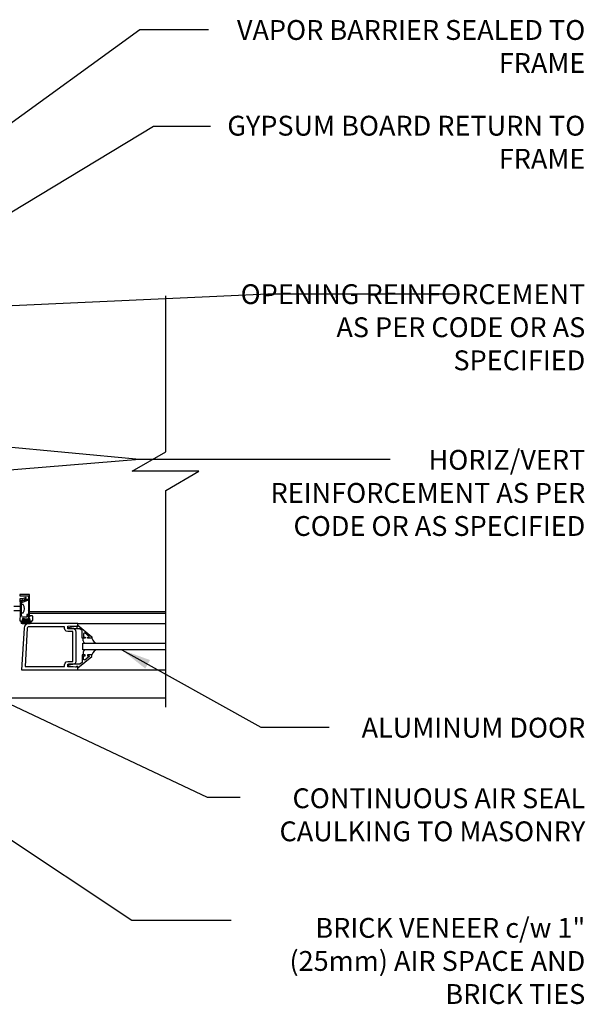
# Model space of a CAD drawing. Units: inches. Extents: x 2949.6 to 3004.3, y 483.9 to 559.3.
# Drawn here: x 2982.9 to 3004.3, y 515.3 to 552.5 of the extents above; entities that cross this region are included whole.
import ezdxf

# ---------------------------------------------------------------- set-up
doc = ezdxf.new("R2010")
doc.units = ezdxf.units.IN
doc.header["$LTSCALE"] = 0.5
doc.header["$MEASUREMENT"] = 0
doc.layers.get('0').update_dxf_attribs({"linetype": 'CONTINUOUS'})
for name, color, linetype in [('HATCH', 12, 'CONTINUOUS'), ('LINE18', 9, 'CONTINUOUS'), ('LINE9', 9, 'CONTINUOUS'), ('TEXT', 4, 'CONTINUOUS')]:
    doc.layers.add(name, color=color, linetype=linetype)
doc.styles.add('DIM', font='romans.shx', dxfattribs={"width": 0.7})
doc.styles.add('ROMANS', font='romans')
doc.dimstyles.new('ext_12', dxfattribs={"dimscale": 12, "dimtxt": 0.09375, "dimasz": 0.09375, "dimexe": 0.09375, "dimexo": 0.0625, "dimgap": 0.0625, "dimtad": 1, "dimdec": 1, "dimzin": 3, "dimdsep": 46, "dimlunit": 4, "dimtxsty": 'DIM', "dimcen": 0.09, "dimdle": 0.09375, "dimclrt": 4, "dimadec": 0, "dimazin": 0, "dimtfac": 1, "dimtdec": 1, "dimtmove": 2, "dimatfit": 3, "dimfxl": 1, "dimfrac": 2, "dimtolj": 1, "dimtzin": 0, "dimarcsym": 0})

# ---------------------------------------------------------------- blocks, each defined once
blk = doc.blocks.new('B060316')
for p, q in [((1.969, 0), (1.969, -0.133)), ((2.217, -0.013), (1.969, 0)), ((1.969, -0.347), (1.969, -0.469)), ((2.003, -0.133), (2.003, -0.115)), ((2.003, -0.365), (2.003, -0.347)), ((2.049, -0.115), (2.049, -0.365)), ((2.107, -0.265), (2.107, -0.127)), ((2.207, -0.265), (2.107, -0.265)), ((2.107, -0.359), (2.107, -0.329)), ((2.121, -0.314), (2.207, -0.306)), ((2.169, -0.065), (2.405, -0.065)), ((2.207, -0.306), (2.207, -0.265)), ((2.555, -0.013), (2.217, -0.013)), ((2.451, -0.065), (2.747, -0.065)), ((2.803, 0), (2.555, -0.013)), ((2.747, -0.065), (2.747, -0.141)), ((2.803, -0.01), (2.803, 0)), ((2.813, -0.02), (2.803, -0.01)), ((2.803, -0.03), (2.813, -0.02)), ((2.803, -0.108), (2.803, -0.03)), ((2.848, -0.232), (2.803, -0.108)), ((2, -0.5), (2.126, -0.5)), ((2.157, -0.38), (2.119, -0.373)), ((2.157, -0.469), (2.157, -0.38))]:
    blk.add_line(p, q)
for centre, radius, start, end in [((1.986, -0.133), 0.017, 180, 0), ((1.986, -0.347), 0.017, 360, 180), ((2.026, -0.115), 0.023, 0, 180), ((2.026, -0.365), 0.023, 180, 0), ((2.169, -0.127), 0.062, 90, 180), ((2.122, -0.329), 0.015, 95, 180), ((2.122, -0.359), 0.015, 180, 260), ((2.428, -0.086), 0.031, 42.6423, 137.3577), ((2.356, -0.5), 0.531, 29.0353, 42.5789), ((2.833, -0.235), 0.015, 209.0353, 10.9647), ((2, -0.469), 0.031, 180, 270), ((2.126, -0.469), 0.031, 270, 0)]:
    blk.add_arc(centre, radius, start, end)

msp = doc.modelspace()

# ---------------------------------------------------------------- linework, layer by layer
at = {"layer": 'HATCH', "color": 12}
for p, q in [((2988.414, 530.1), (2983.269, 530.1)), ((2988.414, 530.037), (2983.269, 530.037)), ((2985.089, 529.662), (2988.414, 529.662)), ((2985.292, 529.001), (2985.304, 528.956)), ((2985.292, 529.001), (2985.304, 528.956)), ((2985.304, 528.956), (2985.336, 528.924)), ((2985.304, 528.956), (2985.336, 528.924)), ((2985.336, 528.924), (2985.381, 528.912)), ((2985.336, 528.924), (2985.381, 528.912)), ((2985.618, 529.1), (2985.655, 529.022)), ((2985.618, 529.1), (2985.655, 529.022)), ((2985.655, 529.022), (2985.711, 528.958)), ((2985.655, 529.022), (2985.711, 528.958)), ((2985.711, 528.958), (2985.784, 528.912)), ((2985.711, 528.958), (2985.784, 528.912)), ((2985.304, 528.618), (2985.292, 528.573)), ((2985.304, 528.618), (2985.292, 528.573)), ((2985.292, 528.573), (2985.292, 528.475)), ((2985.336, 528.65), (2985.304, 528.618)), ((2985.336, 528.65), (2985.304, 528.618)), ((2985.381, 528.662), (2985.336, 528.65)), ((2985.381, 528.662), (2985.336, 528.65)), ((2985.655, 528.552), (2985.618, 528.474)), ((2985.655, 528.552), (2985.618, 528.474)), ((2985.711, 528.616), (2985.655, 528.552)), ((2985.711, 528.616), (2985.655, 528.552)), ((2985.784, 528.662), (2985.711, 528.616)), ((2985.784, 528.662), (2985.711, 528.616)), ((2985.089, 527.912), (2988.414, 527.912)), ((2988.414, 526.836), (2979.899, 526.836))]:
    msp.add_line(p, q, dxfattribs=at)
msp.add_lwpolyline([(2985.292, 529.001), (2985.292, 529.1)], dxfattribs=at)
at = {"layer": 'LINE18'}
msp.add_lwpolyline([(2988.414, 526.494), (2988.414, 534.692), (2989.665, 535.415), (2987.143, 535.415), (2988.414, 536.148), (2988.414, 542.04)], dxfattribs=at)
at = {"layer": 'LINE9', "color": 9}
for p, q in [((2983.269, 530.757), (2982.894, 530.757)), ((2982.894, 530.757), (2982.896, 530.707)), ((2983.269, 529.92), (2983.269, 530.757)), ((2982.896, 530.707), (2983.219, 530.707)), ((2982.974, 530.515), (2982.988, 530.476)), ((2983.007, 530.467), (2983.199, 530.537)), ((2983.209, 530.578), (2983.041, 530.517)), ((2983.219, 530.707), (2983.219, 530.592)), ((2983.219, 530.523), (2983.219, 530.155)), ((2982.959, 530.299), (2982.667, 530.299)), ((2982.959, 530.133), (2982.667, 530.133)), ((2982.959, 530.055), (2982.959, 530.377)), ((2983.009, 530.377), (2982.959, 530.377)), ((2983.009, 530.055), (2982.959, 530.055)), ((2983.219, 530.155), (2983.209, 530.145)), ((2983.209, 530.145), (2983.219, 530.135)), ((2983.219, 530.135), (2983.219, 529.92)), ((2982.98, 529.757), (2983.292, 529.757)), ((2982.98, 529.737), (2983.292, 529.737)), ((2982.98, 529.683), (2983.292, 529.683)), ((2982.98, 529.663), (2983.292, 529.663)), ((2983.001, 529.831), (2983.001, 529.816)), ((2983.074, 529.831), (2983.001, 529.831)), ((2983.059, 529.816), (2983.001, 529.816)), ((2983.059, 529.816), (2983.059, 529.757)), ((2983.074, 529.831), (2983.074, 529.775)), ((2983.198, 529.775), (2983.074, 529.775)), ((2983.271, 529.831), (2983.198, 529.831)), ((2983.198, 529.775), (2983.198, 529.831)), ((2983.271, 529.816), (2983.213, 529.816)), ((2983.213, 529.757), (2983.213, 529.816)), ((2983.271, 529.816), (2983.271, 529.831)), ((2985.276, 528.662), (2985.276, 528.912)), ((2985.276, 528.912), (2988.414, 528.912)), ((2988.414, 528.662), (2985.276, 528.662))]:
    msp.add_line(p, q, dxfattribs=at)
for points in [[(2985.026, 528.24), (2985.026, 529.334), (2985.026, 529.334), (2985.009, 529.397), (2984.964, 529.442), (2984.901, 529.459), (2984.901, 529.459), (2984.715, 529.459), (2984.715, 529.553), (2985.039, 529.569), (2985.039, 529.537), (2985.089, 529.537), (2985.089, 529.662), (2983.242, 529.662), (2983.242, 529.662), (2983.172, 529.649), (2983.114, 529.611), (2983.073, 529.555), (2983.055, 529.486), (2983.055, 529.486), (2982.964, 527.912), (2985.089, 527.912), (2985.089, 528.037), (2985.039, 528.037), (2985.039, 528.005), (2984.715, 528.022), (2984.715, 528.115), (2984.901, 528.115), (2984.901, 528.115), (2984.964, 528.132), (2985.009, 528.177), (2985.026, 528.24)], [(2984.715, 529.35), (2984.651, 529.367), (2984.607, 529.412), (2984.59, 529.475), (2984.59, 529.475), (2984.59, 529.537), (2983.242, 529.537), (2983.242, 529.537), (2983.212, 529.529), (2983.19, 529.508), (2983.18, 529.478), (2983.096, 528.037), (2984.59, 528.037), (2984.59, 528.099), (2984.59, 528.099), (2984.607, 528.162), (2984.652, 528.207), (2984.715, 528.224), (2984.715, 528.224), (2984.901, 528.224), (2984.901, 529.35), (2984.715, 529.35)], [(2985.089, 529.597), (2985.619, 529.158), (2985.619, 529.1), (2985.45, 529.1), (2985.45, 529.14), (2985.522, 529.14), (2985.522, 529.163), (2985.359, 529.3), (2985.307, 529.275), (2985.307, 529.14), (2985.366, 529.14), (2985.366, 529.1), (2985.248, 529.1), (2985.248, 529.393), (2985.169, 529.459), (2984.733, 529.459), (2984.733, 529.511), (2985.005, 529.56), (2985.025, 529.56), (2985.025, 529.537), (2985.089, 529.537)], [(2985.089, 527.977), (2985.619, 528.417), (2985.619, 528.475), (2985.45, 528.475), (2985.45, 528.435), (2985.522, 528.435), (2985.522, 528.411), (2985.359, 528.275), (2985.307, 528.299), (2985.307, 528.435), (2985.366, 528.435), (2985.366, 528.475), (2985.248, 528.475), (2985.248, 528.181), (2985.169, 528.115), (2984.733, 528.115), (2984.733, 528.063), (2985.005, 528.014), (2985.025, 528.014), (2985.025, 528.037), (2985.089, 528.037)]]:
    msp.add_lwpolyline(points, close=True, dxfattribs=at)
for centre, radius, start, end in [((2982.999, 530.515), 0.025, 23.3215, 180), ((2983.002, 530.482), 0.015, 200, 290), ((2983.036, 530.531), 0.015, 203.3215, 290), ((2983.204, 530.523), 0.015, 0, 110), ((2983.204, 530.592), 0.015, 290, 0), ((2983.009, 530.362), 0.015, 37.6257, 90), ((2983.009, 530.07), 0.015, 269.9999, 322.3747), ((2982.82, 530.216), 0.254, 322.3746, 37.6254), ((2982.98, 529.71), 0.047, 90, 270), ((2982.98, 529.71), 0.027, 90, 270), ((2983.244, 529.92), 0.025, 180, 0), ((2983.292, 529.71), 0.047, 270, 90), ((2983.292, 529.71), 0.027, 270, 90)]:
    msp.add_arc(centre, radius, start, end, dxfattribs=at)

# ---------------------------------------------------------------- block references
at = {"layer": 'LINE9', "color": 9, "rotation": 90}
msp.add_blockref('B060316', (2982.894, 527.788), dxfattribs=at)

# ---------------------------------------------------------------- texts
at = {"layer": 'TEXT', "char_height": 0.75, "width": 13.88435, "attachment_point": 9, "style": 'ROMANS'}
for s, insert in [('\\A1;VAPOR BARRIER SEALED TO FRAME', (3004.274, 550.469)), ('\\A1;GYPSUM BOARD RETURN TO FRAME ', (3004.274, 546.851)), ('\\A1;OPENING REINFORCEMENT AS PER CODE OR AS SPECIFIED', (3004.274, 539.232)), ('\\A1;HORIZ/VERT\\PREINFORCEMENT AS PER CODE OR AS SPECIFIED', (3004.274, 532.969)), ('\\A1;ALUMINUM DOOR', (3004.274, 525.345)), ('\\A1;CONTINUOUS AIR SEAL CAULKING TO MASONRY', (3004.274, 521.427)), ('\\A1;BRICK VENEER c/w 1" (25mm) AIR SPACE AND BRICK TIES', (3004.274, 515.277))]:
    msp.add_mtext(s, dxfattribs=dict(at, insert=insert))

# ---------------------------------------------------------------- leaders
at = {"layer": 'TEXT'}
for points in [[(2979.948, 546.684), (2987.429, 552.106), (2990.026, 552.106)], [(2980.428, 543.915), (2987.956, 548.462), (2990.101, 548.462)], [(2977.3, 541.444), (2992.279, 542.119), (2999.404, 542.119)], [(2976.403, 536.915), (2987.423, 535.87)], [(2969.421, 534.376), (2987.423, 535.87), (2996.903, 535.87)], [(2986.748, 528.662), (2992.004, 525.738), (2994.587, 525.738)], [(2980.053, 527.781), (2989.982, 523.088), (2991.229, 523.088)], [(2977.563, 524.79), (2987.13, 518.449), (2990.892, 518.449)]]:
    msp.add_leader(points, dimstyle='ext_12', override={"dimgap": 0.0625, "dimtad": 0}, dxfattribs=at)

doc.saveas('drawing.dxf')
